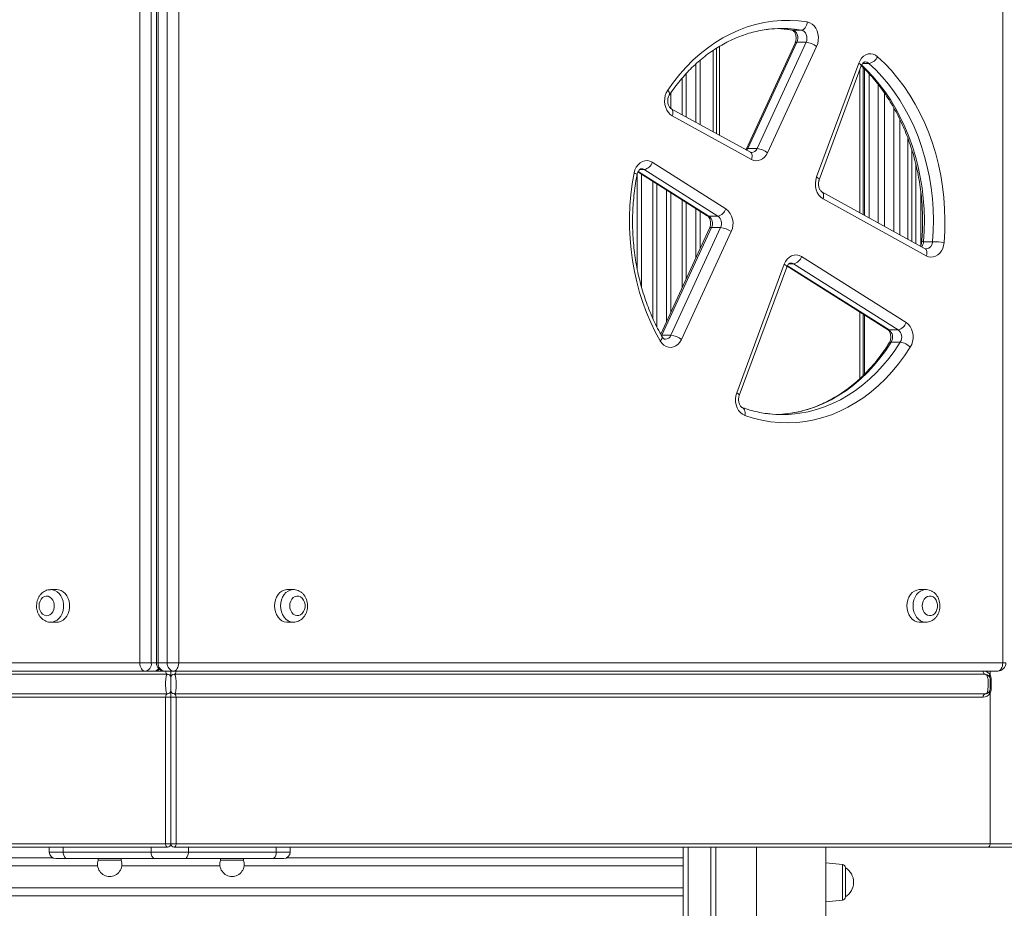
# Model space of a CAD drawing. Units: millimetres. Extents: x 2667 to 17059, y -3194 to 9314.
# Drawn here: x 9639 to 10243, y 4341 to 4886 of the extents above; entities that cross this region are included whole.
import ezdxf

# ---------------------------------------------------------------- set-up
doc = ezdxf.new("R2010")
doc.units = ezdxf.units.MM

msp = doc.modelspace()

# ---------------------------------------------------------------- linework, layer by layer
at = {"color": 7, "linetype": 'Continuous', "lineweight": 15}
for p, q in [((9712.75, 4491.773), (9712.75, 5226.773)), ((9719.774, 5226.773), (9719.774, 4491.773)), ((9722.864, 5226.823), (9722.864, 4491.823)), ((9723.944, 5226.823), (9723.944, 4491.823)), ((9729.531, 4491.823), (9729.531, 5226.823)), ((9736.555, 5226.823), (9736.555, 4491.823)), ((10242.235, 4491.823), (10242.235, 5226.823)), ((10112.711, 4880.08), (10112.773, 4880.069)), ((10118.664, 4880.044), (10113.077, 4880.044)), ((10114.795, 4872.107), (10084.686, 4806.864)), ((10115.957, 4872.549), (10085.847, 4807.305)), ((10091.434, 4807.305), (10121.544, 4872.549)), ((10128.026, 4870.012), (10097.916, 4804.769)), ((10121.544, 4872.549), (10115.957, 4872.549)), ((10064.504, 4867.577), (10064.504, 4817.637)), ((10066.504, 4816.535), (10066.504, 4868.883)), ((10127.988, 4789.911), (10153.865, 4859.776)), ((10129.573, 4788.174), (10155.45, 4858.039)), ((10156.504, 4857.058), (10156.504, 4766.935)), ((10157.293, 4766.501), (10157.293, 4856.272)), ((10160.347, 4764.817), (10160.347, 4853.098)), ((10165.871, 4846.61), (10165.871, 4761.773)), ((10169.6, 4759.718), (10169.6, 4841.553)), ((10087.36, 4805.041), (10038.779, 4831.814)), ((10175.42, 4832.284), (10175.42, 4756.511)), ((10088.05, 4800.662), (10039.469, 4827.435)), ((10179.174, 4754.442), (10179.174, 4825.034)), ((10184.069, 4813.501), (10184.069, 4751.744)), ((10084.686, 4806.864), (10084.546, 4806.592)), ((10091.434, 4807.305), (10085.847, 4807.305)), ((10186.446, 4806.552), (10186.446, 4750.434)), ((10027.123, 4798.913), (10072.301, 4770.408)), ((10188.978, 4749.039), (10188.978, 4797.246)), ((10018.384, 4793.031), (10060.942, 4766.18)), ((10067.459, 4765.927), (10022.282, 4794.431)), ((10194.608, 4745.936), (10131.277, 4780.838)), ((10191.972, 4747.898), (10191.972, 4780.367)), ((10195.299, 4741.557), (10131.967, 4776.459)), ((10067.459, 4765.927), (10061.872, 4765.927)), ((10062.351, 4758.467), (10032.355, 4693.47)), ((10063.513, 4758.909), (10033.004, 4692.802)), ((10038.591, 4692.802), (10069.099, 4758.909)), ((10075.581, 4756.372), (10045.073, 4690.265)), ((10069.099, 4758.909), (10063.513, 4758.909)), ((10199.203, 4750.215), (10193.616, 4750.215)), ((10118.74, 4741.109), (10182.87, 4700.647)), ((10078.971, 4657.567), (10108.175, 4736.417)), ((10080.556, 4655.83), (10109.76, 4734.68)), ((10110.002, 4735.226), (10171.512, 4696.418)), ((10178.028, 4696.165), (10113.898, 4736.627)), ((10156.504, 4705.886), (10156.504, 4668.067)), ((10157.293, 4705.275), (10157.293, 4705.389)), ((10157.293, 4705.275), (10157.293, 4668.813)), ((10157.293, 4705.275), (10157.474, 4705.275)), ((10178.028, 4696.165), (10172.442, 4696.165)), ((10038.591, 4692.802), (10033.004, 4692.802)), ((10179.351, 4688.559), (10173.764, 4688.559)), ((9661.79, 4536.773), (9658.066, 4536.773)), ((9806.92, 4536.823), (9803.195, 4536.823)), ((10195, 4536.823), (10191.275, 4536.823)), ((9658.066, 4516.773), (9661.79, 4516.773)), ((9803.195, 4516.823), (9806.92, 4516.823)), ((10191.275, 4516.823), (10195, 4516.823)), ((9222.75, 4491.773), (9712.75, 4491.773)), ((9719.774, 4491.773), (9712.75, 4491.773)), ((9729.531, 4491.823), (9723.944, 4491.823)), ((9729.531, 4491.823), (9736.555, 4491.823)), ((9736.555, 4491.823), (10242.235, 4491.823)), ((9715.854, 4486.773), (9225.854, 4486.773)), ((9232.058, 4484.812), (9729.759, 4484.812)), ((9715.854, 4486.773), (9721.441, 4486.773)), ((9733.451, 4486.823), (9727.864, 4486.823)), ((9731.759, 4486.812), (9728.517, 4486.812)), ((9731.759, 4486.823), (9731.759, 4486.812)), ((9731.759, 4482.812), (9731.759, 4486.812)), ((9731.759, 4486.812), (9735, 4486.812)), ((9731.759, 4486.812), (9731.759, 4482.812)), ((10239.131, 4486.823), (9733.451, 4486.823)), ((10231.459, 4484.812), (9733.759, 4484.812)), ((9735, 4486.812), (10230.218, 4486.812)), ((10234.459, 4481.812), (10235.193, 4481.812)), ((10235.193, 4481.812), (10235.193, 4475.812)), ((9232.058, 4472.812), (9729.759, 4472.812)), ((9731.759, 4470.812), (9731.759, 4474.812)), ((9731.759, 4474.812), (9731.759, 4470.812)), ((10231.459, 4472.812), (9733.759, 4472.812)), ((10234.459, 4475.812), (10235.193, 4475.812)), ((10234.459, 4473.164), (10234.459, 4380.812)), ((9728.517, 4470.812), (9233.299, 4470.812)), ((9731.759, 4470.812), (9728.517, 4470.812)), ((9728.517, 4380.812), (9728.517, 4470.812)), ((9731.759, 4470.812), (9731.759, 4380.812)), ((9731.759, 4470.812), (9735, 4470.812)), ((10230.218, 4470.812), (9735, 4470.812)), ((9735, 4470.812), (9735, 4380.812)), ((9229.058, 4380.812), (9728.517, 4380.812)), ((9728.517, 4380.812), (9731.759, 4380.812)), ((9731.759, 4380.812), (9735, 4380.812)), ((9735, 4380.812), (10234.459, 4380.812)), ((9729.759, 4378.812), (9230.299, 4378.812)), ((9657.17, 4375.812), (9657.17, 4378.812)), ((9657.17, 4375.812), (9665.699, 4375.812)), ((9665.699, 4375.812), (9665.699, 4378.812)), ((9665.699, 4375.812), (9719.614, 4375.812)), ((9719.614, 4375.812), (9719.614, 4378.812)), ((9719.614, 4375.812), (9742.557, 4375.812)), ((10233.218, 4378.812), (9733.759, 4378.812)), ((9742.557, 4375.812), (9742.557, 4378.812)), ((9742.557, 4375.812), (9796.472, 4375.812)), ((9796.472, 4375.812), (9796.472, 4378.812)), ((9796.472, 4375.812), (9805.001, 4375.812)), ((9805.001, 4375.812), (9805.001, 4378.812)), ((10046.187, 4317.172), (10046.187, 4378.812)), ((10066.187, 4378.812), (10066.187, 2629.689)), ((10133.687, 4378.812), (10133.687, 3568.397)), ((10254.759, 4378.812), (10233.218, 4378.812)), ((9416.187, 4372.162), (9659.534, 4372.162)), ((9668.068, 4371.812), (9661.17, 4371.812)), ((9721.983, 4371.812), (9668.068, 4371.812)), ((9687.224, 4371.812), (9687.224, 4370.812)), ((9701.224, 4370.812), (9687.224, 4370.812)), ((9701.224, 4370.812), (9701.224, 4371.812)), ((9740.188, 4371.812), (9721.983, 4371.812)), ((9794.103, 4371.812), (9740.188, 4371.812)), ((9762.294, 4371.812), (9762.294, 4370.812)), ((9776.294, 4370.812), (9762.294, 4370.812)), ((9776.294, 4370.812), (9776.294, 4371.812)), ((9801.001, 4371.812), (9794.103, 4371.812)), ((9802.637, 4372.162), (10046.187, 4372.162)), ((10143.896, 4368.172), (10133.687, 4369.245)), ((9416.187, 4367.309), (9686.835, 4367.309)), ((9701.613, 4367.309), (9761.905, 4367.309)), ((9776.682, 4367.309), (10046.187, 4367.309)), ((10145.687, 4366.183), (10145.687, 4348.307)), ((9416.187, 4353.832), (10046.187, 4353.832)), ((9416.187, 4348.979), (10046.187, 4348.979)), ((10133.687, 4345.245), (10143.896, 4346.318))]:
    msp.add_line(p, q, dxfattribs=at)
at = {"color": 8, "linetype": 'Continuous', "lineweight": 15}
for p, q in [((10108.892, 4880.607), (10113.077, 4880.044)), ((10112.773, 4880.069), (10113.077, 4880.044)), ((10118.664, 4880.044), (10114.345, 4880.621)), ((10068.504, 4870.107), (10068.504, 4815.432)), ((10053.984, 4823.435), (10053.984, 4859.309)), ((10056.57, 4861.574), (10056.57, 4822.01)), ((10160.097, 4859.601), (10156.356, 4859.601)), ((10048.025, 4853.371), (10048.025, 4826.718)), ((10154.504, 4855.487), (10154.504, 4768.037)), ((10045.439, 4828.144), (10045.439, 4850.494)), ((10038.57, 4841.628), (10038.57, 4831.946)), ((10017.984, 4733.017), (10017.984, 4791.98)), ((10018.526, 4793.275), (10061.872, 4765.927)), ((10022.282, 4794.431), (10019.413, 4794.431)), ((10020.57, 4791.652), (10020.57, 4722.301)), ((10027.439, 4703.314), (10027.439, 4787.318)), ((10030.025, 4785.686), (10030.025, 4697.897)), ((10035.984, 4701.333), (10035.984, 4781.927)), ((10038.57, 4780.295), (10038.57, 4706.937)), ((10045.439, 4721.822), (10045.439, 4775.961)), ((10048.025, 4774.33), (10048.025, 4727.426)), ((10053.984, 4740.337), (10053.984, 4770.57)), ((10056.57, 4768.939), (10056.57, 4745.941)), ((10110.143, 4735.471), (10172.442, 4696.165)), ((10113.898, 4736.627), (10111.031, 4736.627)), ((10154.504, 4707.148), (10154.504, 4666.175)), ((9719.774, 4491.773), (9722.865, 4491.773)), ((9722.864, 4491.823), (9723.944, 4491.823)), ((10242.235, 4491.823), (10244.131, 4491.823)), ((9722.062, 4486.812), (9728.517, 4486.812)), ((9728.517, 4486.812), (9728.517, 4486.823)), ((9735, 4486.823), (9735, 4486.812)), ((10234.459, 4486.823), (10234.459, 4484.46)), ((10234.459, 4380.812), (10256.759, 4380.812)), ((10049.187, 4378.812), (10049.187, 2629.689)), ((10063.187, 2629.689), (10063.187, 4378.812)), ((10143.896, 4346.318), (10143.896, 4368.172))]:
    msp.add_line(p, q, dxfattribs=at)
at = {"color": 7, "linetype": 'Continuous', "lineweight": 15, "flags": 128}
for points in [[(10036.639, 4843.143), (10040.212, 4848.147), (10043.995, 4852.895), (10047.976, 4857.371), (10052.143, 4861.561), (10056.484, 4865.455), (10060.986, 4869.038), (10065.635, 4872.302), (10070.418, 4875.236), (10075.319, 4877.83), (10080.325, 4880.079), (10085.419, 4881.974), (10090.587, 4883.51), (10095.814, 4884.682), (10101.083, 4885.487), (10106.379, 4885.922), (10111.685, 4885.987), (10116.987, 4885.681), (10122.267, 4885.004)], [(10118.664, 4880.044), (10119.279, 4880.14), (10119.89, 4880.422), (10120.473, 4880.88), (10121.005, 4881.497), (10121.467, 4882.249), (10121.84, 4883.106), (10122.11, 4884.036), (10122.267, 4885.004)], [(10122.267, 4885.004), (10123.773, 4884.561), (10125.183, 4883.75), (10126.44, 4882.602), (10127.496, 4881.162), (10128.31, 4879.485), (10128.85, 4877.637), (10129.095, 4875.69), (10129.036, 4873.72), (10128.675, 4871.802), (10128.026, 4870.012)], [(10104.058, 4880.953), (10108.011, 4880.694), (10108.892, 4880.607)], [(10113.077, 4880.044), (10114.013, 4879.739), (10114.861, 4879.151), (10115.571, 4878.316), (10116.099, 4877.285), (10116.414, 4876.121), (10116.496, 4874.894), (10116.341, 4873.679), (10115.957, 4872.549)], [(10121.544, 4872.549), (10121.927, 4873.679), (10122.083, 4874.894), (10122.001, 4876.121), (10121.686, 4877.285), (10121.157, 4878.316), (10120.448, 4879.151), (10119.599, 4879.739), (10118.664, 4880.044)], [(10153.865, 4859.776), (10154.64, 4861.433), (10155.651, 4862.87), (10156.859, 4864.032), (10158.22, 4864.877), (10159.683, 4865.372), (10161.194, 4865.499), (10162.695, 4865.254), (10164.131, 4864.646), (10165.449, 4863.697)], [(10165.449, 4863.697), (10169.802, 4859.574), (10173.967, 4855.147), (10177.932, 4850.429), (10181.683, 4845.436), (10185.209, 4840.182), (10188.498, 4834.685), (10191.542, 4828.961), (10194.329, 4823.029), (10196.851, 4816.908), (10199.101, 4810.615), (10201.07, 4804.172), (10202.754, 4797.598), (10204.147, 4790.915), (10205.243, 4784.142), (10206.041, 4777.302), (10206.537, 4770.415), (10206.731, 4763.504), (10206.62, 4756.589), (10206.206, 4749.694)], [(10199.203, 4750.215), (10199.601, 4756.832), (10199.707, 4763.466), (10199.522, 4770.097), (10199.045, 4776.705), (10198.28, 4783.268), (10197.228, 4789.766), (10195.891, 4796.179), (10194.276, 4802.487), (10192.386, 4808.669), (10190.227, 4814.706), (10187.807, 4820.58), (10185.133, 4826.272), (10182.213, 4831.764), (10179.057, 4837.038), (10175.674, 4842.079), (10172.075, 4846.87), (10168.271, 4851.397), (10164.274, 4855.645), (10160.097, 4859.601)], [(10039.469, 4827.435), (10038.183, 4828.335), (10037.05, 4829.525), (10036.111, 4830.963), (10035.399, 4832.599), (10034.938, 4834.376), (10034.744, 4836.231), (10034.826, 4838.099), (10035.178, 4839.916), (10035.79, 4841.617), (10036.639, 4843.143)], [(10097.916, 4804.769), (10097.091, 4803.302), (10096.072, 4802.048), (10094.893, 4801.048), (10093.592, 4800.335), (10092.212, 4799.932), (10090.798, 4799.852), (10089.395, 4800.098), (10088.05, 4800.662)], [(10016.039, 4792.363), (10016.562, 4794.229), (10017.362, 4795.927), (10018.41, 4797.391), (10019.663, 4798.562), (10021.073, 4799.395), (10022.584, 4799.857), (10024.136, 4799.93), (10025.669, 4799.611), (10027.123, 4798.913)], [(10032.002, 4689.412), (10028.973, 4694.976), (10026.189, 4700.744), (10023.656, 4706.698), (10021.383, 4712.82), (10019.377, 4719.092), (10017.644, 4725.495), (10016.189, 4732.01), (10015.016, 4738.616), (10014.129, 4745.295), (10013.531, 4752.025), (10013.223, 4758.788), (10013.206, 4765.562), (10013.48, 4772.326), (10014.045, 4779.062), (10014.899, 4785.747), (10016.039, 4792.363)], [(10131.967, 4776.459), (10130.596, 4777.433), (10129.404, 4778.736), (10128.44, 4780.316), (10127.742, 4782.109), (10127.337, 4784.043), (10127.243, 4786.042), (10127.463, 4788.024), (10127.988, 4789.911)], [(10206.206, 4749.694), (10205.917, 4747.859), (10205.365, 4746.125), (10204.57, 4744.553), (10203.558, 4743.197), (10202.367, 4742.105), (10201.037, 4741.315), (10199.614, 4740.856), (10198.15, 4740.742), (10196.694, 4740.979), (10195.299, 4741.557)], [(10108.175, 4736.417), (10108.975, 4738.117), (10110.022, 4739.582), (10111.276, 4740.755), (10112.686, 4741.589), (10114.197, 4742.052), (10115.751, 4742.126), (10117.285, 4741.807), (10118.74, 4741.109)], [(10182.87, 4700.647), (10184.188, 4699.596), (10185.317, 4698.235), (10186.213, 4696.617), (10186.842, 4694.805), (10187.179, 4692.871), (10187.209, 4690.889), (10186.933, 4688.939), (10186.361, 4687.097), (10185.515, 4685.435)], [(10045.073, 4690.265), (10044.161, 4688.673), (10043.022, 4687.34), (10041.7, 4686.317), (10040.246, 4685.646), (10038.718, 4685.351), (10037.173, 4685.445), (10035.673, 4685.924), (10034.276, 4686.769), (10033.037, 4687.947), (10032.002, 4689.412)], [(10185.515, 4685.435), (10182.037, 4680.197), (10178.336, 4675.214), (10174.424, 4670.5), (10170.312, 4666.072), (10166.014, 4661.942), (10161.542, 4658.123), (10156.911, 4654.627), (10152.134, 4651.465), (10147.227, 4648.646), (10142.205, 4646.18), (10137.083, 4644.073), (10131.878, 4642.333), (10126.604, 4640.964), (10121.279, 4639.972), (10115.919, 4639.359), (10110.541, 4639.126), (10105.16, 4639.276), (10099.795, 4639.806), (10094.461, 4640.716), (10089.175, 4642.003), (10083.953, 4643.663)], [(10083.953, 4643.663), (10082.541, 4644.359), (10081.261, 4645.387), (10080.159, 4646.711), (10079.277, 4648.28), (10078.648, 4650.035), (10078.295, 4651.913), (10078.231, 4653.841), (10078.459, 4655.75), (10078.971, 4657.567)], [(10108.662, 4644.5), (10106.987, 4644.349), (10104.058, 4644.178)], [(9650.879, 4526.773), (9651.026, 4525.281), (9651.46, 4523.883), (9652.153, 4522.666), (9653.062, 4521.707), (9654.129, 4521.067), (9655.287, 4520.785), (9656.464, 4520.88), (9657.585, 4521.344), (9658.581, 4522.15), (9659.388, 4523.247), (9659.956, 4524.565), (9660.249, 4526.021), (9660.249, 4527.525), (9659.956, 4528.982), (9659.388, 4530.3), (9658.581, 4531.396), (9657.585, 4532.202), (9656.464, 4532.667), (9655.287, 4532.761), (9654.129, 4532.48), (9653.062, 4531.839), (9652.153, 4530.881), (9651.46, 4529.664), (9651.026, 4528.265), (9650.879, 4526.773)], [(9661.79, 4516.773), (9662.906, 4516.875), (9664.354, 4517.323), (9665.71, 4518.113), (9666.924, 4519.216), (9667.953, 4520.592), (9668.759, 4522.191), (9669.313, 4523.956), (9669.595, 4525.823), (9669.595, 4527.724), (9669.313, 4529.591), (9668.759, 4531.356), (9667.953, 4532.955), (9666.924, 4534.331), (9665.71, 4535.434), (9664.354, 4536.223), (9662.906, 4536.672), (9661.79, 4536.773)], [(9803.195, 4536.823), (9802.822, 4536.812), (9801.347, 4536.541), (9799.938, 4535.919), (9798.647, 4534.969), (9797.521, 4533.724), (9796.6, 4532.229), (9795.917, 4530.539), (9795.497, 4528.715), (9795.355, 4526.823)], [(9804.699, 4526.823), (9804.846, 4525.331), (9805.28, 4523.932), (9805.974, 4522.716), (9806.882, 4521.757), (9807.949, 4521.117), (9809.107, 4520.835), (9810.284, 4520.929), (9811.405, 4521.394), (9812.401, 4522.2), (9813.208, 4523.296), (9813.776, 4524.614), (9814.07, 4526.071), (9814.07, 4527.575), (9813.776, 4529.032), (9813.208, 4530.35), (9812.401, 4531.446), (9811.405, 4532.252), (9810.284, 4532.717), (9809.107, 4532.811), (9807.949, 4532.529), (9806.882, 4531.889), (9805.974, 4530.93), (9805.28, 4529.713), (9804.846, 4528.315), (9804.699, 4526.823)], [(10191.275, 4536.823), (10190.902, 4536.812), (10189.427, 4536.541), (10188.018, 4535.919), (10186.727, 4534.969), (10185.601, 4533.724), (10184.68, 4532.229), (10183.997, 4530.539), (10183.577, 4528.715), (10183.435, 4526.823)], [(10192.779, 4526.823), (10192.926, 4525.331), (10193.36, 4523.932), (10194.054, 4522.716), (10194.962, 4521.757), (10196.029, 4521.117), (10197.187, 4520.835), (10198.364, 4520.929), (10199.485, 4521.394), (10200.481, 4522.2), (10201.288, 4523.296), (10201.856, 4524.614), (10202.149, 4526.071), (10202.149, 4527.575), (10201.856, 4529.032), (10201.288, 4530.35), (10200.481, 4531.446), (10199.485, 4532.252), (10198.364, 4532.717), (10197.187, 4532.811), (10196.029, 4532.529), (10194.962, 4531.889), (10194.054, 4530.93), (10193.36, 4529.713), (10192.926, 4528.315), (10192.779, 4526.823)], [(9795.355, 4526.823), (9795.497, 4524.93), (9795.917, 4523.106), (9796.6, 4521.416), (9797.521, 4519.922), (9798.647, 4518.677), (9799.938, 4517.727), (9801.347, 4517.105), (9802.822, 4516.834), (9803.195, 4516.823)], [(10183.435, 4526.823), (10183.577, 4524.93), (10183.997, 4523.106), (10184.68, 4521.416), (10185.601, 4519.922), (10186.727, 4518.677), (10188.018, 4517.727), (10189.427, 4517.105), (10190.902, 4516.834), (10191.275, 4516.823)], [(9712.75, 4491.773), (9712.81, 4490.798), (9712.986, 4489.86), (9713.273, 4488.995), (9713.659, 4488.238), (9714.13, 4487.616), (9714.666, 4487.154), (9715.248, 4486.869), (9715.854, 4486.773)], [(9733.451, 4486.823), (9734.057, 4486.919), (9734.639, 4487.203), (9735.176, 4487.665), (9735.646, 4488.287), (9736.032, 4489.045), (9736.319, 4489.909), (9736.495, 4490.847), (9736.555, 4491.823)], [(10239.131, 4486.823), (10239.737, 4486.919), (10240.319, 4487.203), (10240.856, 4487.665), (10241.326, 4488.287), (10241.712, 4489.045), (10241.999, 4489.909), (10242.175, 4490.847), (10242.235, 4491.823)], [(10231.459, 4484.812), (10231.217, 4484.85), (10230.984, 4484.964), (10230.77, 4485.149), (10230.582, 4485.398), (10230.427, 4485.701), (10230.312, 4486.047), (10230.242, 4486.422), (10230.218, 4486.812)], [(10234.004, 4483.401), (10233.966, 4483.492), (10233.956, 4483.599), (10233.974, 4483.72), (10234.019, 4483.853), (10234.092, 4483.996), (10234.191, 4484.146), (10234.314, 4484.302), (10234.459, 4484.46)], [(10230.218, 4470.812), (10230.242, 4471.202), (10230.312, 4471.577), (10230.427, 4471.923), (10230.582, 4472.226), (10230.77, 4472.475), (10230.984, 4472.66), (10231.217, 4472.774), (10231.459, 4472.812)], [(10234.004, 4474.223), (10233.966, 4474.132), (10233.956, 4474.025), (10233.974, 4473.904), (10234.019, 4473.771), (10234.092, 4473.628), (10234.191, 4473.478), (10234.314, 4473.322), (10234.459, 4473.164)], [(9728.517, 4380.812), (9728.541, 4380.422), (9728.612, 4380.047), (9728.726, 4379.701), (9728.881, 4379.398), (9729.069, 4379.149), (9729.284, 4378.964), (9729.516, 4378.85), (9729.759, 4378.812)], [(9733.759, 4378.812), (9734.001, 4378.85), (9734.234, 4378.964), (9734.448, 4379.149), (9734.637, 4379.398), (9734.791, 4379.701), (9734.906, 4380.047), (9734.976, 4380.422), (9735, 4380.812)], [(10233.218, 4378.812), (10233.46, 4378.85), (10233.693, 4378.964), (10233.908, 4379.149), (10234.096, 4379.398), (10234.25, 4379.701), (10234.365, 4380.047), (10234.436, 4380.422), (10234.459, 4380.812)]]:
    msp.add_lwpolyline(points, dxfattribs=at)
at = {"color": 8, "linetype": 'Continuous', "lineweight": 15, "flags": 128}
for points in [[(10114.795, 4872.107), (10114.802, 4872.121), (10115.026, 4872.356), (10115.416, 4872.5), (10115.957, 4872.549)], [(10155.45, 4858.039), (10155.462, 4858.266), (10155.311, 4858.589), (10154.985, 4858.958), (10154.497, 4859.359), (10153.865, 4859.776)], [(10155.673, 4858.546), (10158.687, 4855.645), (10162.684, 4851.397), (10166.488, 4846.87), (10170.087, 4842.079), (10173.47, 4837.038), (10176.626, 4831.764), (10179.546, 4826.272), (10182.221, 4820.58), (10184.641, 4814.706), (10186.799, 4808.669), (10188.689, 4802.487), (10190.305, 4796.179), (10191.641, 4789.766), (10192.693, 4783.268), (10193.459, 4776.705), (10193.935, 4770.097), (10194.12, 4763.466), (10194.014, 4756.832), (10193.616, 4750.215)], [(10037.685, 4840.354), (10037.729, 4840.429), (10037.83, 4840.835), (10037.766, 4841.329), (10037.54, 4841.894), (10037.159, 4842.506), (10036.639, 4843.143)], [(10039.469, 4827.435), (10039.713, 4828.331), (10039.828, 4829.192), (10039.81, 4829.985), (10039.659, 4830.681), (10039.382, 4831.252), (10038.99, 4831.676), (10038.78, 4831.813)], [(10085.847, 4807.305), (10085.307, 4807.257), (10084.917, 4807.112), (10084.692, 4806.878), (10084.691, 4806.874)], [(10085.847, 4807.305), (10085.435, 4806.572), (10085.187, 4806.239)], [(10088.05, 4800.662), (10088.294, 4801.557), (10088.409, 4802.418), (10088.391, 4803.212), (10088.241, 4803.908), (10087.964, 4804.478), (10087.571, 4804.903), (10087.36, 4805.041)], [(10016.039, 4792.363), (10016.722, 4792.128), (10017.259, 4791.901), (10017.629, 4791.693), (10017.82, 4791.51), (10017.843, 4791.406)], [(10129.575, 4788.179), (10129.585, 4788.4), (10129.434, 4788.724), (10129.108, 4789.093), (10128.62, 4789.494), (10127.988, 4789.911)], [(10131.967, 4776.459), (10132.211, 4777.355), (10132.326, 4778.216), (10132.308, 4779.009), (10132.158, 4779.705), (10131.881, 4780.276), (10131.488, 4780.7), (10131.278, 4780.837)], [(10060.942, 4766.18), (10061.3, 4766.013), (10061.872, 4765.927)], [(10062.351, 4758.467), (10062.357, 4758.481), (10062.582, 4758.716), (10062.972, 4758.86), (10063.513, 4758.909)], [(10195.299, 4741.557), (10195.543, 4742.452), (10195.658, 4743.313), (10195.64, 4744.107), (10195.489, 4744.802), (10195.212, 4745.373), (10194.819, 4745.797), (10194.608, 4745.936)], [(10109.76, 4734.68), (10109.772, 4734.907), (10109.621, 4735.23), (10109.295, 4735.599), (10108.807, 4736), (10108.175, 4736.417)], [(10172.442, 4696.165), (10171.869, 4696.251), (10171.512, 4696.418)], [(10032.002, 4689.412), (10032.558, 4689.99), (10032.974, 4690.546), (10033.233, 4691.058), (10033.326, 4691.507), (10033.248, 4691.876), (10033.229, 4691.91)], [(10173.764, 4688.559), (10170.427, 4683.533), (10166.876, 4678.752), (10163.122, 4674.23), (10159.177, 4669.98), (10155.052, 4666.018), (10150.762, 4662.353), (10146.318, 4658.999), (10141.735, 4655.965), (10137.027, 4653.26), (10132.208, 4650.894), (10127.294, 4648.872), (10122.299, 4647.203), (10117.239, 4645.89), (10112.13, 4644.938), (10108.662, 4644.5)], [(10114.568, 4644.534), (10117.717, 4644.938), (10122.826, 4645.89), (10127.886, 4647.203), (10132.881, 4648.872), (10137.795, 4650.894), (10142.614, 4653.26), (10147.322, 4655.965), (10151.905, 4658.999), (10156.349, 4662.353), (10160.639, 4666.018), (10164.764, 4669.98), (10168.709, 4674.23), (10172.463, 4678.752), (10176.014, 4683.533), (10179.351, 4688.559)], [(10080.557, 4655.834), (10080.568, 4656.057), (10080.417, 4656.38), (10080.091, 4656.749), (10079.603, 4657.15), (10078.971, 4657.567)], [(10083.953, 4643.663), (10084.099, 4644.603), (10084.12, 4645.506), (10084.015, 4646.339), (10083.789, 4647.068), (10083.449, 4647.667), (10083.01, 4648.112), (10082.575, 4648.355)], [(9657.996, 4536.773), (9659.181, 4536.672), (9660.63, 4536.223), (9661.986, 4535.434), (9663.2, 4534.331), (9664.228, 4532.955), (9665.034, 4531.356), (9665.588, 4529.591), (9665.87, 4527.724), (9665.87, 4525.823), (9665.588, 4523.956), (9665.034, 4522.191), (9664.228, 4520.592), (9663.2, 4519.216), (9661.986, 4518.113), (9660.63, 4517.323), (9659.181, 4516.875), (9657.944, 4516.774)], [(9799.08, 4526.823), (9799.221, 4528.715), (9799.641, 4530.539), (9800.324, 4532.229), (9801.246, 4533.724), (9802.372, 4534.969), (9803.663, 4535.919), (9805.071, 4536.541), (9806.547, 4536.812), (9806.85, 4536.822)], [(10187.16, 4526.823), (10187.301, 4528.715), (10187.721, 4530.539), (10188.404, 4532.229), (10189.325, 4533.724), (10190.452, 4534.969), (10191.743, 4535.919), (10193.151, 4536.541), (10194.626, 4536.812), (10194.93, 4536.822)], [(9806.798, 4516.824), (9806.547, 4516.834), (9805.071, 4517.105), (9803.663, 4517.727), (9802.372, 4518.677), (9801.246, 4519.922), (9800.324, 4521.416), (9799.641, 4523.106), (9799.221, 4524.93), (9799.08, 4526.823)], [(10194.878, 4516.824), (10194.626, 4516.834), (10193.151, 4517.105), (10191.743, 4517.727), (10190.452, 4518.677), (10189.325, 4519.922), (10188.404, 4521.416), (10187.721, 4523.106), (10187.301, 4524.93), (10187.16, 4526.823)]]:
    msp.add_lwpolyline(points, dxfattribs=at)
at = {"color": 7, "linetype": 'Continuous', "lineweight": 15}
for centre, radius, start, end in [((10106.851, 4808.098), 72.909, 84.100542, 96.566136), ((10120.304, 4859.829), 12.78, 52.826584, 84.432517), ((10158.73, 4866.931), 7.457, 280.566777, 334.297271), ((10090.194, 4794.586), 12.78, 52.826584, 84.432517), ((10020.899, 4800.781), 6.499, 282.284458, 343.29125), ((10066.076, 4772.277), 6.499, 282.284458, 343.29125), ((10065.36, 4761.385), 11.384, 333.876818, 52.431427), ((10058.402, 4761.415), 5.692, 333.876818, 52.431427), ((10063.989, 4761.415), 5.692, 333.876818, 52.431427), ((10067.86, 4746.189), 12.78, 52.826584, 84.432517), ((10198.066, 4687.648), 62.577, 82.525704, 88.958241), ((10112.515, 4742.977), 6.499, 282.284458, 343.29125), ((10176.646, 4702.515), 6.499, 282.284458, 343.29125), ((10168.935, 4691.637), 5.726, 327.482703, 52.245648), ((10174.522, 4691.637), 5.726, 327.482703, 52.245648), ((10037.351, 4680.082), 12.78, 52.826584, 84.432517), ((10178.062, 4678.373), 10.268, 43.457587, 82.789508), ((10106.851, 4717.028), 72.904, 263.853897, 276.076083), ((9715.24, 4491.292), 4.56, 277.743423, 6.063692), ((9727.864, 4491.823), 5, 180, 270), ((9728.479, 4491.341), 4.56, 173.936308, 262.256577), ((9734.066, 4491.341), 4.56, 173.936308, 262.256577), ((10239.131, 4491.823), 5, 270, 0), ((9721.441, 4491.773), 5, 270, 310.411284), ((9729.759, 4482.812), 2, 0, 90), ((9733.759, 4482.812), 2, 90, 180), ((10230.218, 4481.812), 5, 31.97228, 90), ((10231.459, 4481.812), 3, 0, 90), ((9729.759, 4474.812), 2, 270, 0), ((9733.759, 4474.812), 2, 180, 270), ((10230.218, 4475.812), 5, 270, 328.02772), ((10231.459, 4475.812), 3, 270, 0), ((9729.759, 4380.812), 2, 270, 0), ((9733.759, 4380.812), 2, 180, 270), ((9661.17, 4375.812), 4, 180, 270), ((9801.001, 4375.812), 4, 270, 0), ((9694.224, 4368.262), 7.45, 159.98404, 270), ((9694.224, 4368.262), 7.45, 270, 20.01596), ((9769.294, 4368.262), 7.45, 159.98404, 270), ((9769.294, 4368.262), 7.45, 270, 20.01596), ((10143.687, 4366.183), 2, 0, 84), ((10140.198, 4357.245), 10.489, 0, 58.446429), ((10140.198, 4357.245), 10.489, 301.553571, 0), ((10143.687, 4348.307), 2, 276, 0)]:
    msp.add_arc(centre, radius, start, end, dxfattribs=at)
at = {"color": 8, "linetype": 'Continuous', "lineweight": 15}
for centre, radius, start, end in [((10157.803, 4857.14), 3.364, 46.996278, 89.35476), ((10087.834, 4808.694), 3.859, 273.321589, 338.906274), ((10020.532, 4791.737), 3.212, 56.996904, 89.74132), ((10188.008, 4750.597), 5.621, 321.962246, 356.106386), ((10193.261, 4748.347), 1.902, 79.23517, 112.542466), ((10194.749, 4750.156), 4.455, 277.217873, 0.763631), ((10112.145, 4733.921), 3.224, 57.056836, 89.677571), ((10035.007, 4694.169), 3.836, 272.899181, 339.113939), ((10173.595, 4687.273), 1.298, 82.506567, 140.739732), ((9721.276, 4490.447), 3.677, 272.563595, 324.891914)]:
    msp.add_arc(centre, radius, start, end, dxfattribs=at)
at = {"color": 7, "linetype": 'Continuous', "lineweight": 15}
for centre, start_param, end_param in [((9729.759, 4486.812), 1.5707963, 3.1415927), ((9733.759, 4486.812), 3.1415927, 4.712389), ((9729.759, 4470.812), 0, 1.5707963), ((9733.759, 4470.812), 4.712389, 6.2831853)]:
    msp.add_ellipse(centre, major_axis=(0, 2), ratio=0.6207609, start_param=start_param, end_param=end_param, dxfattribs=at)
for points, knots in [([(10037.679, 4840.344), (10038.221, 4841.133), (10039.807, 4843.443), (10042.571, 4847.112), (10046.023, 4851.268), (10049.635, 4855.185), (10053.397, 4858.858), (10057.299, 4862.276), (10061.331, 4865.432), (10065.483, 4868.316), (10069.744, 4870.922), (10074.103, 4873.243), (10078.55, 4875.272), (10083.074, 4877.003), (10087.662, 4878.437), (10092.304, 4879.545), (10096.037, 4880.241), (10098.225, 4880.455), (10098.843, 4880.516)], [0, 0, 0, 0, 0.0346314, 0.1013325, 0.168049, 0.2347962, 0.301582, 0.3684154, 0.4353056, 0.5022621, 0.5692942, 0.6364101, 0.7036163, 0.7709168, 0.8383124, 0.9057996, 0.9733703, 1, 1, 1, 1]), ([(10108.689, 4880.582), (10109.223, 4880.537), (10110.587, 4880.422), (10111.943, 4880.203), (10112.769, 4880.069)], [0, 0, 0, 0, 0.3914036, 1, 1, 1, 1]), ([(10112.769, 4880.069), (10112.818, 4880.06), (10112.983, 4880.027), (10113.318, 4879.888), (10113.824, 4879.509), (10114.353, 4878.896), (10114.84, 4878.041), (10115.215, 4876.974), (10115.42, 4875.785), (10115.433, 4874.551), (10115.256, 4873.376), (10115.003, 4872.575), (10114.832, 4872.19), (10114.795, 4872.107)], [0, 0, 0, 0, 0.0491241, 0.1654664, 0.2691613, 0.3673211, 0.4707923, 0.5727041, 0.674417, 0.7761149, 0.8776935, 0.9738669, 1, 1, 1, 1]), ([(10155.45, 4858.039), (10155.511, 4858.193), (10155.705, 4858.679), (10156.113, 4859.366), (10156.646, 4859.969), (10157.15, 4860.327), (10157.545, 4860.486), (10157.746, 4860.492), (10157.844, 4860.494)], [0, 0, 0, 0, 0.0811286, 0.2560501, 0.4328625, 0.6157407, 0.8133658, 1, 1, 1, 1]), ([(10155.47, 4858.088), (10156.709, 4856.881), (10159.204, 4854.45), (10162.769, 4850.483), (10166.198, 4846.282), (10169.454, 4841.854), (10172.529, 4837.217), (10175.416, 4832.382), (10178.107, 4827.36), (10180.595, 4822.167), (10182.872, 4816.814), (10184.933, 4811.317), (10186.772, 4805.689), (10188.383, 4799.947), (10189.763, 4794.104), (10190.907, 4788.177), (10191.813, 4782.182), (10192.478, 4776.134), (10192.9, 4770.05), (10193.078, 4763.945), (10193.009, 4757.838), (10192.778, 4753.224), (10192.575, 4750.651), (10192.532, 4750.104)], [0, 0, 0, 0, 0.04879064, 0.09827379, 0.1477223, 0.19714219, 0.24653897, 0.29591751, 0.34528201, 0.39463602, 0.44398243, 0.49332358, 0.54266124, 0.59199673, 0.6413308, 0.69066402, 0.73999675, 0.78932911, 0.83866101, 0.88799223, 0.93732242, 0.98665117, 1, 1, 1, 1]), ([(10038.779, 4831.814), (10038.711, 4831.854), (10038.5, 4831.979), (10038.073, 4832.346), (10037.535, 4833.05), (10037.069, 4834.005), (10036.748, 4835.122), (10036.607, 4836.335), (10036.661, 4837.566), (10036.902, 4838.727), (10037.266, 4839.676), (10037.555, 4840.143), (10037.679, 4840.344)], [0, 0, 0, 0, 0.0506357, 0.1585719, 0.2718901, 0.3808174, 0.4887198, 0.5965336, 0.7043404, 0.8118958, 0.9189805, 1, 1, 1, 1]), ([(10088.054, 4804.859), (10087.967, 4804.855), (10087.776, 4804.847), (10087.507, 4804.972), (10087.36, 4805.041)], [0, 0, 0, 0, 0.4534095, 1, 1, 1, 1]), ([(10033.229, 4691.91), (10032.746, 4692.763), (10031.332, 4695.256), (10029.136, 4699.529), (10026.718, 4704.777), (10024.515, 4710.181), (10022.529, 4715.724), (10020.768, 4721.393), (10019.235, 4727.171), (10017.935, 4733.045), (10016.872, 4738.997), (10016.048, 4745.012), (10015.467, 4751.074), (10015.128, 4757.167), (10015.034, 4763.274), (10015.185, 4769.379), (10015.579, 4775.466), (10016.22, 4781.517), (10016.989, 4786.833), (10017.601, 4790.109), (10017.843, 4791.406)], [0, 0, 0, 0, 0.030261, 0.0885021, 0.1467439, 0.2049778, 0.2632062, 0.3214311, 0.3796539, 0.4378752, 0.4960956, 0.5543156, 0.6125351, 0.670754, 0.7289719, 0.7871885, 0.8454032, 0.9036154, 0.9618248, 1, 1, 1, 1]), ([(10017.843, 4791.406), (10017.882, 4791.583), (10018.003, 4792.139), (10018.323, 4792.988), (10018.815, 4793.825), (10019.35, 4794.422), (10019.853, 4794.776), (10020.245, 4794.932), (10020.445, 4794.937), (10020.542, 4794.939)], [0, 0, 0, 0, 0.0693644, 0.2182762, 0.367383, 0.5179504, 0.6737795, 0.8423522, 1, 1, 1, 1]), ([(10131.277, 4780.838), (10131.209, 4780.878), (10130.998, 4781.003), (10130.571, 4781.37), (10130.033, 4782.074), (10129.567, 4783.029), (10129.247, 4784.145), (10129.105, 4785.359), (10129.16, 4786.588), (10129.351, 4787.533), (10129.523, 4788.028), (10129.573, 4788.174)], [0, 0, 0, 0, 0.0590991, 0.185076, 0.3173345, 0.4444682, 0.5704056, 0.6962397, 0.8220657, 0.9475981, 1, 1, 1, 1]), ([(10060.942, 4766.18), (10061.013, 4766.132), (10061.233, 4765.984), (10061.666, 4765.57), (10062.189, 4764.813), (10062.626, 4763.818), (10062.909, 4762.673), (10063.007, 4761.449), (10062.909, 4760.228), (10062.666, 4759.215), (10062.44, 4758.678), (10062.351, 4758.467)], [0, 0, 0, 0, 0.0574473, 0.1786655, 0.3060714, 0.4298022, 0.5528021, 0.6757424, 0.7986454, 0.9211658, 1, 1, 1, 1]), ([(10192.532, 4750.104), (10192.512, 4749.918), (10192.451, 4749.334), (10192.226, 4748.4), (10191.938, 4747.787), (10191.796, 4747.486)], [0, 0, 0, 0, 0.191587, 0.6030549, 1, 1, 1, 1]), ([(10195.305, 4745.754), (10195.237, 4745.749), (10195.044, 4745.735), (10194.779, 4745.857), (10194.608, 4745.936)], [0, 0, 0, 0, 0.355081, 1, 1, 1, 1]), ([(10109.76, 4734.68), (10109.821, 4734.834), (10110.015, 4735.32), (10110.423, 4736.007), (10110.956, 4736.61), (10111.461, 4736.968), (10111.857, 4737.127), (10112.06, 4737.133), (10112.159, 4737.136)], [0, 0, 0, 0, 0.0809274, 0.2554152, 0.4317892, 0.614214, 0.8113491, 1, 1, 1, 1]), ([(10171.512, 4696.418), (10171.582, 4696.37), (10171.802, 4696.222), (10172.235, 4695.808), (10172.758, 4695.051), (10173.195, 4694.056), (10173.478, 4692.911), (10173.576, 4691.687), (10173.479, 4690.464), (10173.2, 4689.328), (10172.866, 4688.553), (10172.647, 4688.188), (10172.589, 4688.092)], [0, 0, 0, 0, 0.0528788, 0.1644571, 0.2817311, 0.3956222, 0.5088405, 0.622004, 0.7351331, 0.8479101, 0.9602351, 1, 1, 1, 1]), ([(10035.207, 4690.356), (10035.12, 4690.355), (10034.927, 4690.351), (10034.553, 4690.495), (10034.059, 4690.835), (10033.595, 4691.325), (10033.332, 4691.746), (10033.229, 4691.91)], [0, 0, 0, 0, 0.1995594, 0.4435447, 0.6629599, 0.8689567, 1, 1, 1, 1]), ([(10172.589, 4688.092), (10172.07, 4687.277), (10170.549, 4684.894), (10167.889, 4681.096), (10164.556, 4676.781), (10161.055, 4672.696), (10157.399, 4668.849), (10153.595, 4665.249), (10149.654, 4661.907), (10145.586, 4658.829), (10141.401, 4656.025), (10137.11, 4653.502), (10132.724, 4651.266), (10128.254, 4649.322), (10123.71, 4647.679), (10119.105, 4646.333), (10114.449, 4645.319), (10110.897, 4644.717), (10108.896, 4644.556), (10108.465, 4644.522)], [0, 0, 0, 0, 0.0327161, 0.0956972, 0.1586901, 0.221707, 0.2847549, 0.3478418, 0.410976, 0.4741666, 0.5374224, 0.6007519, 0.6641626, 0.7276599, 0.791247, 0.8549232, 0.9186842, 0.9825211, 1, 1, 1, 1]), ([(10082.525, 4648.374), (10082.468, 4648.396), (10082.282, 4648.469), (10081.9, 4648.708), (10081.367, 4649.238), (10080.851, 4650.02), (10080.428, 4651.033), (10080.163, 4652.189), (10080.084, 4653.417), (10080.199, 4654.613), (10080.402, 4655.404), (10080.538, 4655.78), (10080.556, 4655.83)], [0, 0, 0, 0, 0.0551593, 0.1775857, 0.2909986, 0.4103281, 0.5266693, 0.6424711, 0.7582245, 0.8739237, 0.9833249, 1, 1, 1, 1]), ([(10099.253, 4644.57), (10098.319, 4644.666), (10095.813, 4644.924), (10091.763, 4645.7), (10087.11, 4646.835), (10084.053, 4647.861), (10082.525, 4648.374)], [0, 0, 0, 0, 0.1653772, 0.4437781, 0.7219825, 1, 1, 1, 1]), ([(9657.978, 4536.735), (9657.66, 4536.735), (9656.824, 4536.734), (9655.504, 4536.382), (9654.084, 4535.738), (9652.797, 4534.817), (9651.67, 4533.658), (9650.733, 4532.283), (9650.012, 4530.726), (9649.538, 4529.032), (9649.373, 4527.689), (9649.364, 4526.933), (9649.362, 4526.773)], [0, 0, 0, 0, 0.06729982, 0.17649395, 0.28518838, 0.39455036, 0.50549909, 0.61852295, 0.73360897, 0.8503786, 0.96837803, 1, 1, 1, 1]), ([(9806.77, 4516.85), (9806.873, 4516.84), (9807.494, 4516.779), (9808.634, 4516.98), (9810.114, 4517.452), (9811.48, 4518.23), (9812.7, 4519.255), (9813.748, 4520.513), (9814.595, 4521.972), (9815.212, 4523.594), (9815.574, 4525.334), (9815.666, 4527.135), (9815.478, 4528.94), (9815.007, 4530.693), (9814.259, 4532.332), (9813.251, 4533.798), (9812.012, 4535.025), (9810.591, 4535.97), (9809.052, 4536.568), (9807.775, 4536.839), (9807.037, 4536.796), (9806.832, 4536.784)], [0, 0, 0, 0, 0.01085749, 0.06500768, 0.1186408, 0.17228646, 0.22647952, 0.28158954, 0.33774849, 0.39485693, 0.4526935, 0.51106, 0.56985845, 0.62906244, 0.68860513, 0.74825248, 0.8075513, 0.86594058, 0.9230033, 0.97865927, 1, 1, 1, 1]), ([(10194.85, 4516.85), (10194.953, 4516.84), (10195.574, 4516.779), (10196.714, 4516.98), (10198.194, 4517.452), (10199.56, 4518.23), (10200.78, 4519.255), (10201.828, 4520.513), (10202.675, 4521.972), (10203.292, 4523.594), (10203.654, 4525.334), (10203.746, 4527.135), (10203.558, 4528.94), (10203.087, 4530.693), (10202.339, 4532.332), (10201.331, 4533.798), (10200.092, 4535.025), (10198.671, 4535.97), (10197.132, 4536.568), (10195.855, 4536.839), (10195.117, 4536.796), (10194.912, 4536.784)], [0, 0, 0, 0, 0.01085749, 0.06500768, 0.1186408, 0.17228646, 0.22647952, 0.28158954, 0.33774849, 0.39485693, 0.4526935, 0.51106, 0.56985845, 0.62906244, 0.68860513, 0.74825248, 0.8075513, 0.86594058, 0.9230033, 0.97865927, 1, 1, 1, 1]), ([(9649.362, 4526.773), (9649.372, 4526.408), (9649.399, 4525.438), (9649.681, 4523.881), (9650.27, 4522.171), (9651.135, 4520.6), (9652.249, 4519.231), (9653.574, 4518.12), (9655.055, 4517.327), (9656.523, 4516.861), (9657.49, 4516.819), (9657.916, 4516.801)], [0, 0, 0, 0, 0.0725516, 0.1926648, 0.313679, 0.4352301, 0.5566426, 0.6768459, 0.7947574, 0.9098001, 1, 1, 1, 1]), ([(9729.759, 4472.812), (9729.598, 4472.868), (9729.275, 4472.98), (9728.919, 4473.807), (9728.69, 4475.007), (9728.558, 4476.592), (9728.505, 4478.468), (9728.531, 4480.476), (9728.655, 4482.403), (9728.916, 4483.88), (9729.326, 4484.695), (9729.634, 4484.778), (9729.759, 4484.812)], [0, 0, 0, 0, 0.0871814, 0.1757388, 0.2686105, 0.3700716, 0.4790443, 0.5934889, 0.7117725, 0.8331959, 0.9321678, 1, 1, 1, 1]), ([(9733.759, 4484.812), (9733.919, 4484.756), (9734.243, 4484.644), (9734.598, 4483.817), (9734.828, 4482.617), (9734.96, 4481.032), (9735.012, 4479.156), (9734.987, 4477.148), (9734.863, 4475.221), (9734.602, 4473.744), (9734.191, 4472.929), (9733.884, 4472.846), (9733.759, 4472.812)], [0, 0, 0, 0, 0.0871814, 0.1757388, 0.2686105, 0.3700716, 0.4790443, 0.5934889, 0.7117725, 0.8331959, 0.9321678, 1, 1, 1, 1]), ([(10231.459, 4472.812), (10231.671, 4472.855), (10232.123, 4472.947), (10232.674, 4473.697), (10233.07, 4474.979), (10233.28, 4476.768), (10233.341, 4478.779), (10233.284, 4480.711), (10233.102, 4482.432), (10232.744, 4483.787), (10232.177, 4484.656), (10231.685, 4484.763), (10231.459, 4484.812)], [0, 0, 0, 0, 0.074344, 0.1589994, 0.2567374, 0.3834383, 0.5013245, 0.6092826, 0.7227046, 0.8268805, 0.9208454, 1, 1, 1, 1]), ([(10234.459, 4484.46), (10234.663, 4484.069), (10235.081, 4483.266), (10235.155, 4482.305), (10235.193, 4481.812)], [0, 0, 0, 0, 0.4869856, 1, 1, 1, 1]), ([(9731.759, 4482.812), (9731.759, 4482.796), (9731.759, 4482.755), (9731.759, 4482.308), (9731.759, 4481.375), (9731.759, 4480.027), (9731.759, 4478.559), (9731.759, 4477.196), (9731.759, 4476.1), (9731.759, 4475.348), (9731.759, 4474.895), (9731.759, 4474.839), (9731.759, 4474.812)], [0, 0, 0, 0, 0.0566778, 0.1464316, 0.2691237, 0.3967347, 0.5231785, 0.6430527, 0.7513884, 0.844935, 0.9265296, 1, 1, 1, 1]), ([(9731.759, 4474.812), (9731.759, 4474.828), (9731.759, 4474.869), (9731.759, 4475.316), (9731.759, 4476.249), (9731.759, 4477.597), (9731.759, 4479.065), (9731.759, 4480.428), (9731.759, 4481.524), (9731.759, 4482.276), (9731.759, 4482.729), (9731.759, 4482.785), (9731.759, 4482.812)], [0, 0, 0, 0, 0.0566778, 0.1464316, 0.2691237, 0.3967347, 0.5231785, 0.6430527, 0.7513884, 0.844935, 0.9265296, 1, 1, 1, 1]), ([(10234.459, 4481.812), (10234.459, 4481.801), (10234.459, 4481.77), (10234.459, 4481.475), (10234.459, 4480.87), (10234.459, 4479.935), (10234.459, 4478.793), (10234.459, 4477.611), (10234.459, 4476.651), (10234.459, 4476.091), (10234.459, 4475.847), (10234.459, 4475.822), (10234.459, 4475.812)], [0, 0, 0, 0, 0.0431911, 0.116043, 0.2241266, 0.3606698, 0.4983751, 0.6485708, 0.7989885, 0.8966652, 0.9598218, 1, 1, 1, 1]), ([(10235.193, 4475.812), (10235.158, 4475.334), (10235.086, 4474.373), (10234.669, 4473.569), (10234.459, 4473.164)], [0, 0, 0, 0, 0.4970363, 1, 1, 1, 1]), ([(9668.068, 4371.812), (9668.057, 4371.812), (9667.883, 4371.813), (9667.443, 4371.902), (9666.788, 4372.356), (9666.186, 4373.266), (9665.778, 4374.463), (9665.725, 4375.362), (9665.699, 4375.812)], [0, 0, 0, 0, 0.0087223, 0.1414899, 0.3561751, 0.5708005, 0.7853998, 1, 1, 1, 1]), ([(9721.983, 4371.812), (9721.972, 4371.812), (9721.798, 4371.813), (9721.359, 4371.902), (9720.703, 4372.356), (9720.102, 4373.266), (9719.693, 4374.463), (9719.64, 4375.362), (9719.614, 4375.812)], [0, 0, 0, 0, 0.0087223, 0.1414899, 0.3561751, 0.5708005, 0.7853998, 1, 1, 1, 1]), ([(9740.188, 4371.812), (9740.199, 4371.812), (9740.373, 4371.813), (9740.813, 4371.902), (9741.468, 4372.356), (9742.07, 4373.266), (9742.478, 4374.463), (9742.531, 4375.362), (9742.557, 4375.812)], [0, 0, 0, 0, 0.0087223, 0.1414899, 0.3561751, 0.5708005, 0.7853998, 1, 1, 1, 1]), ([(9794.103, 4371.812), (9794.114, 4371.812), (9794.289, 4371.813), (9794.728, 4371.902), (9795.383, 4372.356), (9795.985, 4373.266), (9796.394, 4374.463), (9796.446, 4375.362), (9796.472, 4375.812)], [0, 0, 0, 0, 0.0087223, 0.1414899, 0.3561751, 0.5708005, 0.7853998, 1, 1, 1, 1]), ([(10091.187, 4378.812), (10091.187, 4373.933), (10091.187, 4362.007), (10091.187, 4343.475), (10091.187, 4323.667), (10091.187, 4305.201), (10091.187, 4288.499), (10091.187, 4273.491), (10091.187, 4260.107), (10091.187, 4247.853), (10091.187, 4236.665), (10091.187, 4226.176), (10091.187, 4207.147), (10091.187, 4178.989), (10091.187, 4141.404), (10091.187, 4098.864), (10091.187, 4051.569), (10091.187, 3999.684), (10091.187, 3947.632), (10091.187, 3892.128), (10091.187, 3833.166), (10091.187, 3770.756), (10091.187, 3708.249), (10091.187, 3645.671), (10091.187, 3583.047), (10091.187, 3523.418), (10091.187, 3466.806), (10091.187, 3413.225), (10091.187, 3359.67), (10091.187, 3306.155), (10091.187, 3253.018), (10091.187, 3200.278), (10091.187, 3147.956), (10091.187, 3095.758), (10091.187, 3051.145), (10091.187, 3014.057), (10091.187, 2984.437), (10091.187, 2954.994), (10091.187, 2926.115), (10091.187, 2898.194), (10091.187, 2871.492), (10091.187, 2851.173), (10091.187, 2836.471), (10091.187, 2826.61), (10091.187, 2815.67), (10091.187, 2803.632), (10091.187, 2790.585), (10091.187, 2776.541), (10091.187, 2761.516), (10091.187, 2745.434), (10091.187, 2728.169), (10091.187, 2709.707), (10091.187, 2690.034), (10091.187, 2669.263), (10091.187, 2649.025), (10091.187, 2635.713), (10091.187, 2629.689)], [0, 0, 0, 0, 0.0085256, 0.0208406, 0.0323682, 0.0431087, 0.053062, 0.0614947, 0.0692664, 0.0763773, 0.0828276, 0.0887364, 0.0946192, 0.115907, 0.1376287, 0.1597411, 0.1894409, 0.2191434, 0.2488494, 0.2785582, 0.3139301, 0.3493047, 0.384683, 0.4200638, 0.455448, 0.4908318, 0.5210947, 0.5513556, 0.5816148, 0.6118725, 0.6421277, 0.6718407, 0.701551, 0.731256, 0.7609577, 0.7779286, 0.7948996, 0.8118722, 0.8286236, 0.8447031, 0.8600976, 0.874807, 0.8798914, 0.8855783, 0.8919035, 0.8988673, 0.9064698, 0.9145585, 0.9232638, 0.932586, 0.9425253, 0.9533036, 0.9647247, 0.9767887, 0.9894956, 1, 1, 1, 1])]:
    msp.add_open_spline(points, degree=3, knots=knots, dxfattribs=at)

doc.saveas('drawing.dxf')
